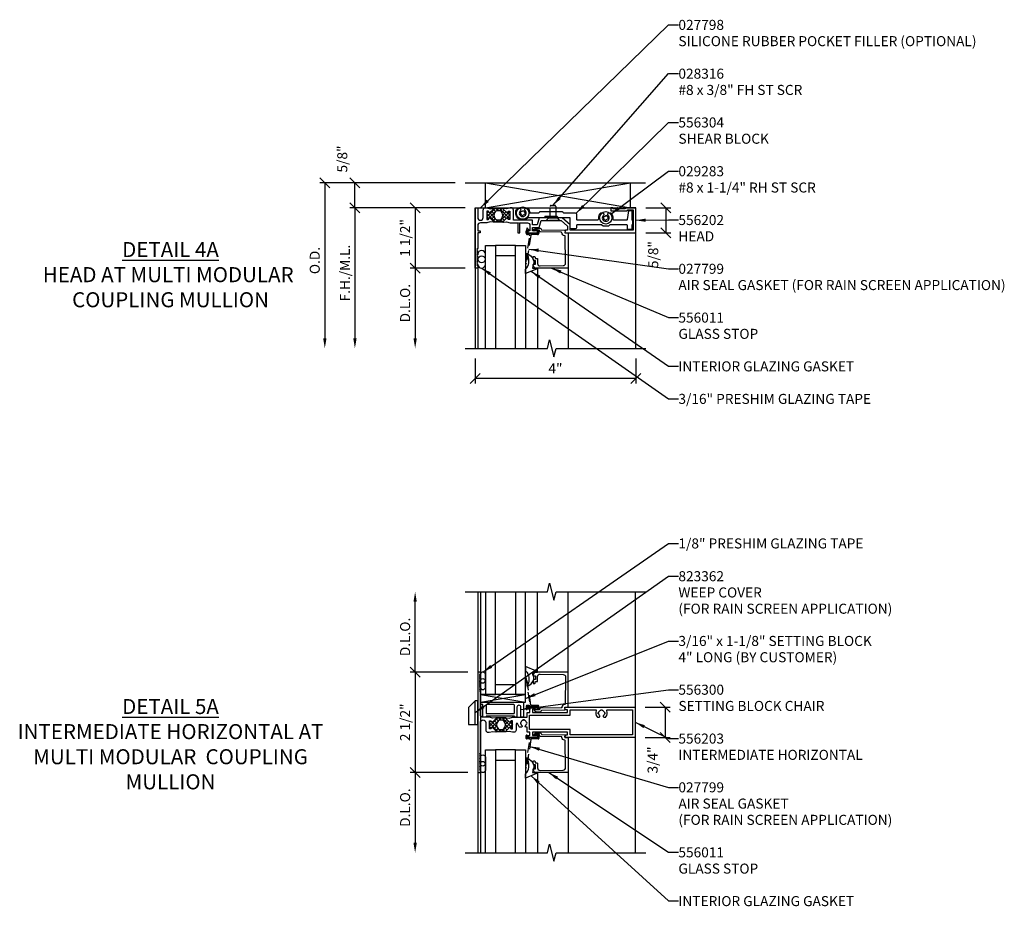
# Model space of a CAD drawing. Extents: x 0 to 117, y 0 to 58.
# Drawn here: x 89 to 114, y 23 to 45 of the extents above; entities that cross this region are included whole.
import ezdxf

# ---------------------------------------------------------------- set-up
doc = ezdxf.new("R2010")
doc.units = 0
doc.header["$LTSCALE"] = 2
doc.header["$MEASUREMENT"] = 0
doc.linetypes.add('HIDDEN2', pattern=[0.1875, 0.125, -0.0625])
doc.layers.get('0').update_dxf_attribs({"linetype": 'CONTINUOUS'})
doc.layers.get('DEFPOINTS').update_dxf_attribs({"linetype": 'CONTINUOUS'})
for name, color, linetype in [('PART_NUMBERS', 6, 'CONTINUOUS'), ('R-ANNO-DIMS', 3, 'CONTINUOUS'), ('R-SWTS-DET1', 1, 'CONTINUOUS'), ('R-SWTS-DET2', 4, 'CONTINUOUS'), ('R-SWTS-DET3', 5, 'CONTINUOUS')]:
    doc.layers.add(name, color=color, linetype=linetype)
doc.styles.get("Standard").update_dxf_attribs({"font": 'arial.ttf'})
doc.dimstyles.new('Open-end', dxfattribs={"dimscale": 2, "dimtxt": 0.125, "dimasz": 0.125, "dimexe": 0.0625, "dimexo": 0.125, "dimgap": 0.0625, "dimtad": 1, "dimdec": 5, "dimzin": 1, "dimdsep": 46, "dimlunit": 5, "dimtxsty": 'Standard', "dimblk1": 'OBLIQUE', "dimsah": 1, "dimcen": 0.0625, "dimse2": 1, "dimaunit": 1, "dimadec": 1, "dimazin": 0, "dimtfac": 1, "dimtdec": 5, "dimtix": 1, "dimtmove": 2, "dimatfit": 3, "dimfxl": 0, "dimfrac": 2, "dimtolj": 1, "dimarcsym": 0})
doc.dimstyles.get("Standard").update_dxf_attribs({"dimscale": 2, "dimtxt": 0.125, "dimasz": 0.125, "dimexe": 0.0625, "dimexo": 0.125, "dimgap": 0.0625, "dimtad": 1, "dimdec": 5, "dimzin": 1, "dimdsep": 46, "dimlunit": 5, "dimtxsty": 'Standard', "dimblk1": 'OBLIQUE', "dimblk2": 'OBLIQUE', "dimsah": 1, "dimcen": 0.0625, "dimaunit": 1, "dimadec": 1, "dimazin": 0, "dimtfac": 1, "dimtdec": 5, "dimtix": 1, "dimtmove": 2, "dimatfit": 3, "dimfxl": 0, "dimfrac": 2, "dimtolj": 1, "dimarcsym": 0})

# ---------------------------------------------------------------- blocks, each defined once
blk = doc.blocks.new('_OBLIQUE')
at = {"color": 0, "linetype": 'ByBlock'}
blk.add_line((-0.5, -0.5), (0.5, 0.5), dxfattribs=at)
blk = doc.blocks.new('*D54')
at = {"layer": 'DEFPOINTS', "color": 0}
for p in [(99.275, 31.079), (100.52, 31.079), (100.835, 29.078)]:
    blk.add_point(p, dxfattribs=at)
at = {"layer": 'R-ANNO-DIMS', "color": 0, "lineweight": -2}
for p, q in [((99.275, 29.078), (99.275, 30.829)), ((100.585, 29.078), (99.15, 29.078))]:
    blk.add_line(p, q, dxfattribs=at)
at = {"layer": 'R-ANNO-DIMS', "color": 0}
blk.add_solid([(99.234, 30.829), (99.317, 30.829), (99.275, 31.079)], dxfattribs=at)
at = {"layer": 'R-ANNO-DIMS', "color": 0, "lineweight": -2, "xscale": 0.25, "yscale": 0.25, "zscale": 0.25, "rotation": 270}
blk.add_blockref('_OBLIQUE', (99.275, 29.078), dxfattribs=at)
at = {"layer": 'R-ANNO-DIMS', "color": 0, "insert": (99.025, 29.954), "char_height": 0.25, "attachment_point": 5, "rotation": 90}
blk.add_mtext('\\A1;D.L.O.', dxfattribs=at)
blk = doc.blocks.new('*D55')
at = {"layer": 'DEFPOINTS', "color": 0}
for p in [(100.835, 26.578), (99.275, 24.578), (100.52, 24.578)]:
    blk.add_point(p, dxfattribs=at)
at = {"layer": 'R-ANNO-DIMS', "color": 0, "lineweight": -2}
for p, q in [((100.585, 26.578), (99.15, 26.578)), ((99.275, 26.578), (99.275, 24.828))]:
    blk.add_line(p, q, dxfattribs=at)
at = {"layer": 'R-ANNO-DIMS', "color": 0}
blk.add_solid([(99.234, 24.828), (99.317, 24.828), (99.275, 24.578)], dxfattribs=at)
at = {"layer": 'R-ANNO-DIMS', "color": 0, "lineweight": -2, "xscale": 0.25, "yscale": 0.25, "zscale": 0.25, "rotation": 90}
blk.add_blockref('_OBLIQUE', (99.275, 26.578), dxfattribs=at)
at = {"layer": 'R-ANNO-DIMS', "color": 0, "insert": (99.025, 25.703), "char_height": 0.25, "attachment_point": 5, "rotation": 90}
blk.add_mtext('\\A1;D.L.O.', dxfattribs=at)
blk = doc.blocks.new('*D53')
at = {"layer": 'DEFPOINTS', "color": 0}
for p in [(100.835, 29.078), (99.275, 26.578), (100.835, 26.578)]:
    blk.add_point(p, dxfattribs=at)
at = {"layer": 'R-ANNO-DIMS', "color": 0, "lineweight": -2}
for p, q in [((100.585, 29.078), (99.15, 29.078)), ((99.275, 29.078), (99.275, 26.578)), ((100.585, 26.578), (99.15, 26.578))]:
    blk.add_line(p, q, dxfattribs=at)
at = {"layer": 'R-ANNO-DIMS', "color": 0, "lineweight": -2, "xscale": 0.25, "yscale": 0.25, "zscale": 0.25}
for p, rotation in [((99.275, 29.078), 90), ((99.275, 26.578), 270)]:
    blk.add_blockref('_OBLIQUE', p, dxfattribs=dict(at, rotation=rotation))
at = {"layer": 'R-ANNO-DIMS', "color": 0, "insert": (99.025, 27.828), "char_height": 0.25, "attachment_point": 5, "rotation": 90}
blk.add_mtext('\\A1;2 1/2"', dxfattribs=at)
blk = doc.blocks.new('*D62')
at = {"layer": 'DEFPOINTS', "color": 0}
for p in [(100.77, 40.642), (99.275, 39.142), (100.77, 39.142)]:
    blk.add_point(p, dxfattribs=at)
at = {"layer": 'R-ANNO-DIMS', "color": 0, "lineweight": -2}
for p, q in [((100.52, 40.642), (99.15, 40.642)), ((99.275, 40.642), (99.275, 39.142)), ((100.52, 39.142), (99.15, 39.142))]:
    blk.add_line(p, q, dxfattribs=at)
at = {"layer": 'R-ANNO-DIMS', "color": 0, "lineweight": -2, "xscale": 0.25, "yscale": 0.25, "zscale": 0.25}
for p, rotation in [((99.275, 40.642), 90), ((99.275, 39.142), 270)]:
    blk.add_blockref('_OBLIQUE', p, dxfattribs=dict(at, rotation=rotation))
at = {"layer": 'R-ANNO-DIMS', "color": 0, "insert": (99.025, 39.892), "char_height": 0.25, "attachment_point": 5, "rotation": 90}
blk.add_mtext('\\A1;1 1/2"', dxfattribs=at)
blk = doc.blocks.new('*D63')
at = {"layer": 'DEFPOINTS', "color": 0}
for p in [(97.775, 41.267), (100.52, 41.267), (100.77, 40.642)]:
    blk.add_point(p, dxfattribs=at)
at = {"layer": 'R-ANNO-DIMS', "color": 0, "lineweight": -2}
for p, q in [((100.27, 41.267), (97.65, 41.267)), ((97.775, 40.642), (97.775, 41.267)), ((100.52, 40.642), (97.65, 40.642))]:
    blk.add_line(p, q, dxfattribs=at)
at = {"layer": 'R-ANNO-DIMS', "color": 0, "lineweight": -2, "xscale": 0.25, "yscale": 0.25, "zscale": 0.25}
for p, rotation in [((97.775, 41.267), 90), ((97.775, 40.642), 270)]:
    blk.add_blockref('_OBLIQUE', p, dxfattribs=dict(at, rotation=rotation))
at = {"layer": 'R-ANNO-DIMS', "color": 0, "insert": (97.46, 41.858), "char_height": 0.25, "attachment_point": 5, "rotation": 90}
blk.add_mtext('\\A1;5/8"', dxfattribs=at)
blk = doc.blocks.new('*D64')
at = {"layer": 'DEFPOINTS', "color": 0}
for p in [(100.77, 39.142), (99.275, 37.142), (100.52, 37.142)]:
    blk.add_point(p, dxfattribs=at)
at = {"layer": 'R-ANNO-DIMS', "color": 0, "lineweight": -2}
for p, q in [((100.52, 39.142), (99.15, 39.142)), ((99.275, 39.142), (99.275, 37.392))]:
    blk.add_line(p, q, dxfattribs=at)
at = {"layer": 'R-ANNO-DIMS', "color": 0}
blk.add_solid([(99.234, 37.392), (99.317, 37.392), (99.275, 37.142)], dxfattribs=at)
at = {"layer": 'R-ANNO-DIMS', "color": 0, "lineweight": -2, "xscale": 0.25, "yscale": 0.25, "zscale": 0.25, "rotation": 90}
blk.add_blockref('_OBLIQUE', (99.275, 39.142), dxfattribs=at)
at = {"layer": 'R-ANNO-DIMS', "color": 0, "insert": (99.025, 38.267), "char_height": 0.25, "attachment_point": 5, "rotation": 90}
blk.add_mtext('\\A1;D.L.O.', dxfattribs=at)
blk = doc.blocks.new('*D65')
at = {"layer": 'DEFPOINTS', "color": 0}
for p in [(100.77, 40.642), (97.775, 37.142), (100.52, 37.142)]:
    blk.add_point(p, dxfattribs=at)
at = {"layer": 'R-ANNO-DIMS', "color": 0, "lineweight": -2}
for p, q in [((100.52, 40.642), (97.65, 40.642)), ((97.775, 40.642), (97.775, 37.392))]:
    blk.add_line(p, q, dxfattribs=at)
at = {"layer": 'R-ANNO-DIMS', "color": 0}
blk.add_solid([(97.734, 37.392), (97.817, 37.392), (97.775, 37.142)], dxfattribs=at)
at = {"layer": 'R-ANNO-DIMS', "color": 0, "lineweight": -2, "xscale": 0.25, "yscale": 0.25, "zscale": 0.25, "rotation": 90}
blk.add_blockref('_OBLIQUE', (97.775, 40.642), dxfattribs=at)
at = {"layer": 'R-ANNO-DIMS', "color": 0, "insert": (97.525, 39.017), "char_height": 0.25, "attachment_point": 5, "rotation": 90}
blk.add_mtext('\\A1;F.H./M.L.', dxfattribs=at)
blk = doc.blocks.new('*D66')
at = {"layer": 'DEFPOINTS', "color": 0}
for p in [(100.52, 41.267), (97.025, 37.142), (100.52, 37.142)]:
    blk.add_point(p, dxfattribs=at)
at = {"layer": 'R-ANNO-DIMS', "color": 0, "lineweight": -2}
for p, q in [((100.27, 41.267), (96.9, 41.267)), ((97.025, 41.267), (97.025, 37.392))]:
    blk.add_line(p, q, dxfattribs=at)
at = {"layer": 'R-ANNO-DIMS', "color": 0}
blk.add_solid([(96.984, 37.392), (97.067, 37.392), (97.025, 37.142)], dxfattribs=at)
at = {"layer": 'R-ANNO-DIMS', "color": 0, "lineweight": -2, "xscale": 0.25, "yscale": 0.25, "zscale": 0.25, "rotation": 90}
blk.add_blockref('_OBLIQUE', (97.025, 41.267), dxfattribs=at)
at = {"layer": 'R-ANNO-DIMS', "color": 0, "insert": (96.775, 39.329), "char_height": 0.25, "attachment_point": 5, "rotation": 90}
blk.add_mtext('\\A1;O.D.', dxfattribs=at)
blk = doc.blocks.new('*D75')
at = {"layer": 'DEFPOINTS', "color": 0}
for p in [(104.77, 40.643), (104.77, 40.018), (105.52, 40.018)]:
    blk.add_point(p, dxfattribs=at)
at = {"layer": 'R-ANNO-DIMS', "color": 0, "lineweight": -2}
for p, q in [((105.02, 40.643), (105.645, 40.643)), ((105.52, 40.643), (105.52, 40.018)), ((105.02, 40.018), (105.645, 40.018))]:
    blk.add_line(p, q, dxfattribs=at)
at = {"layer": 'R-ANNO-DIMS', "color": 0, "lineweight": -2, "xscale": 0.25, "yscale": 0.25, "zscale": 0.25}
for p, rotation in [((105.52, 40.643), 90), ((105.52, 40.018), 270)]:
    blk.add_blockref('_OBLIQUE', p, dxfattribs=dict(at, rotation=rotation))
at = {"layer": 'R-ANNO-DIMS', "color": 0, "insert": (105.205, 39.476), "char_height": 0.25, "attachment_point": 5, "rotation": 90}
blk.add_mtext('\\A1;5/8"', dxfattribs=at)
blk = doc.blocks.new('*D76')
at = {"layer": 'DEFPOINTS', "color": 0}
for p in [(104.755, 28.203), (104.755, 27.453), (105.505, 27.453)]:
    blk.add_point(p, dxfattribs=at)
at = {"layer": 'R-ANNO-DIMS', "color": 0, "lineweight": -2}
for p, q in [((105.005, 28.203), (105.63, 28.203)), ((105.505, 28.203), (105.505, 27.453)), ((105.005, 27.453), (105.63, 27.453))]:
    blk.add_line(p, q, dxfattribs=at)
at = {"layer": 'R-ANNO-DIMS', "color": 0, "lineweight": -2, "xscale": 0.25, "yscale": 0.25, "zscale": 0.25}
for p, rotation in [((105.505, 28.203), 90), ((105.505, 27.453), 270)]:
    blk.add_blockref('_OBLIQUE', p, dxfattribs=dict(at, rotation=rotation))
at = {"layer": 'R-ANNO-DIMS', "color": 0, "insert": (105.19, 26.89), "char_height": 0.25, "attachment_point": 5, "rotation": 90}
blk.add_mtext('\\A1;3/4"', dxfattribs=at)
blk = doc.blocks.new('*D79')
at = {"layer": 'DEFPOINTS', "color": 0}
for p in [(100.77, 37.142), (104.77, 37.142), (100.77, 36.392)]:
    blk.add_point(p, dxfattribs=at)
at = {"layer": 'R-ANNO-DIMS', "color": 0, "lineweight": -2}
for p, q in [((100.77, 36.892), (100.77, 36.267)), ((104.77, 36.892), (104.77, 36.267)), ((104.77, 36.392), (100.77, 36.392))]:
    blk.add_line(p, q, dxfattribs=at)
at = {"layer": 'R-ANNO-DIMS', "color": 0, "lineweight": -2, "xscale": 0.25, "yscale": 0.25, "zscale": 0.25, "rotation": 180}
blk.add_blockref('_OBLIQUE', (100.77, 36.392), dxfattribs=at)
at = {"layer": 'R-ANNO-DIMS', "color": 0, "lineweight": -2, "xscale": 0.25, "yscale": 0.25, "zscale": 0.25}
blk.add_blockref('_OBLIQUE', (104.77, 36.392), dxfattribs=at)
at = {"layer": 'R-ANNO-DIMS', "color": 0, "insert": (102.77, 36.642), "char_height": 0.25, "attachment_point": 5}
blk.add_mtext('\\A1;4"', dxfattribs=at)

msp = doc.modelspace()

# ---------------------------------------------------------------- hatches: boundary and pattern name
h = msp.add_hatch()
h.set_pattern_fill('ANSI37', color=256, scale=0.5, style=0)
h.set_pattern_definition([(45, (62.5185, 16.286237), (-0.04419417, 0.04419417), []), (135, (62.5185, 16.286237), (-0.04419417, -0.04419417), [])])
h.paths.add_polyline_path([(101.634965, 40.549775, 0.414213562), (101.626965, 40.557775), (101.608108, 40.557775, 0.131652498), (101.604108, 40.556703), (101.58794, 40.547368, 0.343148792), (101.583316, 40.535992, -0.772597808), (101.558273, 40.521312), (101.467941, 40.611644, -0.668178638), (101.475012, 40.628715), (101.220218, 40.628715, -0.668178638), (101.227289, 40.611644), (101.136958, 40.521312, -0.772597808), (101.111915, 40.535992, 0.343148792), (101.107291, 40.547368), (101.091122, 40.556703, 0.131652498), (101.087122, 40.557775), (101.068266, 40.557775, 0.414213562), (101.060266, 40.549775), (101.060266, 40.360775, 0.414213562), (101.068266, 40.352775), (101.087122, 40.352775, 0.131652498), (101.091122, 40.353847), (101.107291, 40.363182, 0.343148792), (101.111915, 40.374558, -0.772597808), (101.136958, 40.389238), (101.227289, 40.298907, -0.668178638), (101.220218, 40.281836), (101.475012, 40.281836, -0.668178638), (101.467941, 40.298907), (101.558273, 40.389238, -0.772597808), (101.583316, 40.374558, 0.343148792), (101.58794, 40.363182), (101.604108, 40.353847, 0.131652498), (101.608108, 40.352775), (101.626965, 40.352775, 0.414213562), (101.634965, 40.360775)])
h.paths.add_polyline_path([(101.440864, 40.39501), (101.427843, 40.371348, -0.273456042), (101.375277, 40.340275), (101.320104, 40.340275, -0.273456043), (101.267538, 40.371348), (101.254517, 40.39501, -0.256980507), (101.254517, 40.51554), (101.267538, 40.539203, -0.27345604), (101.320104, 40.570275), (101.375277, 40.570275, -0.273456042), (101.427843, 40.539203), (101.440864, 40.51554, -0.256980507)], flags=16)
h = msp.add_hatch()
h.set_pattern_fill('ANSI37', color=256, scale=0.5, style=0)
h.set_pattern_definition([(45, (62.58366, 3.59696), (-0.04419417, 0.04419417), []), (135, (62.58366, 3.59696), (-0.04419417, -0.04419417), [])])
h.paths.add_polyline_path([(101.700121, 27.860499, 0.414213562), (101.692121, 27.868499), (101.673265, 27.868499, 0.131652498), (101.669265, 27.867427), (101.653096, 27.858092, 0.343148792), (101.648472, 27.846716, -0.772597808), (101.623429, 27.832036), (101.533098, 27.922368, -0.668178638), (101.540169, 27.939439), (101.285375, 27.939439, -0.668178638), (101.292446, 27.922368), (101.202114, 27.832036, -0.772597808), (101.177071, 27.846716, 0.343148792), (101.172447, 27.858092), (101.156279, 27.867427, 0.131652498), (101.152279, 27.868499), (101.133422, 27.868499, 0.414213562), (101.125422, 27.860499), (101.125422, 27.671499, 0.414213562), (101.133422, 27.663499), (101.152279, 27.663499, 0.131652498), (101.156279, 27.664571), (101.172447, 27.673906, 0.343148792), (101.177071, 27.685282, -0.772597808), (101.202114, 27.699962), (101.292446, 27.609631, -0.668178638), (101.285375, 27.59256), (101.540169, 27.59256, -0.668178638), (101.533098, 27.609631), (101.623429, 27.699962, -0.772597808), (101.648472, 27.685282, 0.343148792), (101.653096, 27.673906), (101.669265, 27.664571, 0.131652498), (101.673265, 27.663499), (101.692121, 27.663499, 0.414213562), (101.700121, 27.671499)])
h.paths.add_polyline_path([(101.506021, 27.705734), (101.492999, 27.682072, -0.273456042), (101.440433, 27.650999), (101.385261, 27.650999, -0.273456043), (101.332695, 27.682072), (101.319673, 27.705734, -0.256980507), (101.319673, 27.826264), (101.332695, 27.849926, -0.27345604), (101.385261, 27.880999), (101.440433, 27.880999, -0.273456042), (101.492999, 27.849926), (101.506021, 27.826264, -0.256980507)], flags=16)

# ---------------------------------------------------------------- linework, layer by layer
for p, q in [((101.475012, 40.628715), (101.220218, 40.628715)), ((101.475012, 40.281836), (101.220218, 40.281836)), ((101.540169, 27.939439), (101.285375, 27.939439)), ((101.540169, 27.59256), (101.285375, 27.59256))]:
    msp.add_line(p, q)
for points in [[(101.427843, 40.539203, 0.273456042), (101.375277, 40.570275), (101.320104, 40.570275, 0.27345604), (101.267538, 40.539203), (101.254517, 40.51554, 0.256980507), (101.254517, 40.39501), (101.267538, 40.371348, 0.273456043), (101.320104, 40.340275), (101.375277, 40.340275, 0.273456042), (101.427843, 40.371348), (101.440864, 40.39501, 0.256980507), (101.440864, 40.51554)], [(101.492999, 27.849926, 0.273456042), (101.440433, 27.880999), (101.385261, 27.880999, 0.27345604), (101.332695, 27.849926), (101.319673, 27.826264, 0.256980507), (101.319673, 27.705734), (101.332695, 27.682072, 0.273456043), (101.385261, 27.650999), (101.440433, 27.650999, 0.273456042), (101.492999, 27.682072), (101.506021, 27.705734, 0.256980507), (101.506021, 27.826264)]]:
    msp.add_lwpolyline(points, format="xyb", close=True)
at = {"layer": 'R-SWTS-DET1'}
for p, q in [((100.770115, 40.641923), (100.770115, 37.141923)), ((100.770115, 40.641923), (104.770115, 40.641923)), ((104.770115, 37.141908), (104.770115, 40.641923)), ((100.835115, 39.141923), (100.835115, 37.141923)), ((103.084267, 39.142456), (103.084267, 37.141908)), ((100.835272, 31.079351), (100.835272, 24.578126)), ((100.900272, 31.079351), (100.900272, 24.578126)), ((103.084267, 29.078818), (103.084267, 31.079367)), ((104.755272, 31.079367), (104.755272, 24.578142)), ((103.084267, 26.577659), (103.084267, 24.578142))]:
    msp.add_line(p, q, dxfattribs=at)
for points in [[(100.815115, 39.251923), (100.835115, 39.231923), (100.815115, 39.211923), (100.835115, 39.191923), (100.835115, 39.141923), (100.770115, 39.141923), (100.770115, 40.641923), (100.835115, 40.641923), (100.835115, 40.481923), (100.835115, 40.400275, 1), (100.970115, 40.400275), (100.970115, 40.521923), (100.970115, 40.584775, -0.414213562), (101.028115, 40.642775), (101.050908, 40.642775, -0.065543463), (101.057378, 40.641923), (101.142161, 40.619206), (101.219, 40.62864, -0.713293068), (101.227289, 40.611644), (101.136958, 40.521312, -0.772597808), (101.111915, 40.535992, 0.343148792), (101.107291, 40.547368), (101.091122, 40.556703, 0.131652498), (101.087122, 40.557775), (101.068266, 40.557775, 0.414213562), (101.060266, 40.549775), (101.060266, 40.360775, 0.414213562), (101.068266, 40.352775), (101.087122, 40.352775, 0.131652498), (101.091122, 40.353847), (101.107291, 40.363182, 0.343148792), (101.111915, 40.374558, -0.772597808), (101.136958, 40.389238), (101.227289, 40.298907, -0.713293068), (101.219, 40.28191), (101.142161, 40.291345), (101.057378, 40.268627, -0.065543463), (101.050908, 40.267775), (100.902615, 40.267775, 0.414213562), (100.835115, 40.200275), (100.835115, 40.067775), (100.897115, 40.067775), (100.897115, 40.017775), (100.835115, 40.017775), (100.835115, 39.631923), (100.815115, 39.611923), (100.835115, 39.591923), (100.815115, 39.571923), (100.835115, 39.551923), (100.815115, 39.531923), (100.835115, 39.511923), (100.815115, 39.491923), (100.835115, 39.471923), (100.815115, 39.451923), (100.835115, 39.431923), (100.815115, 39.411923), (100.835115, 39.391923), (100.815115, 39.371923), (100.835115, 39.351923), (100.815115, 39.331923), (100.835115, 39.311923), (100.815115, 39.291923), (100.835115, 39.271923)], [(101.667115, 40.642775), (101.644323, 40.642775, 0.065543463), (101.637852, 40.641923), (101.553069, 40.619206), (101.476231, 40.62864, 0.713293068), (101.467941, 40.611644), (101.558273, 40.521312, 0.772597808), (101.583316, 40.535992, -0.343148792), (101.58794, 40.547368), (101.604108, 40.556703, -0.131652498), (101.608108, 40.557775), (101.626965, 40.557775, -0.414213562), (101.634965, 40.549775), (101.634965, 40.360775, -0.414213562), (101.626965, 40.352775), (101.608108, 40.352775, -0.131652498), (101.604108, 40.353847), (101.58794, 40.363182, -0.343148792), (101.583316, 40.374558, 0.772597808), (101.558273, 40.389238), (101.467941, 40.298907, 0.713293068), (101.476231, 40.28191), (101.553069, 40.291345), (101.637852, 40.268627, 0.065543463), (101.644323, 40.267775), (101.846135, 40.267775), (101.836135, 40.250455), (101.836135, 40.017923), (101.886135, 40.017923), (101.886135, 40.250455), (101.876135, 40.267775), (102.072148, 40.267775, -0.414213562), (102.134148, 40.205775), (102.134148, 40.067923), (102.072148, 40.067923), (102.072148, 40.059768, 0.325504961), (102.092938, 40.031217), (102.134148, 40.017923), (102.306739, 40.017923, 0.414213562), (102.321739, 40.032923), (102.321739, 40.052923, 0.414213562), (102.306739, 40.067923), (102.199148, 40.067923), (102.199148, 40.150385), (102.363684, 40.150385), (102.410775, 40.326133), (102.910775, 40.326133), (103.071812, 40.185385), (103.071812, 40.082923), (103.019664, 40.082923, 0.363970234), (103.009816, 40.07466), (103.001881, 40.02966, 0.466307658), (103.011729, 40.017923), (104.770115, 40.017923), (104.770115, 40.642923), (104.515115, 40.642923, 0.414213562), (104.505115, 40.632923), (104.505115, 40.627923, -0.414213562), (104.495115, 40.617923), (104.210115, 40.617923, -0.414213562), (104.200115, 40.627923), (104.200115, 40.632923, 0.414213562), (104.190115, 40.642923), (104.155115, 40.642923, 0.414213562), (104.145115, 40.632923), (104.145115, 40.577923, 0.414213562), (104.155115, 40.567923), (104.550115, 40.567923, 0.414213562), (104.560115, 40.577923), (104.560115, 40.582923, -0.414213562), (104.570115, 40.592923), (104.705115, 40.592923), (104.705115, 40.082923), (103.136812, 40.082923), (103.136812, 40.217099), (102.933147, 40.391133), (102.360899, 40.391133), (102.313808, 40.215385), (102.199148, 40.215385), (102.199148, 40.332775), (101.725115, 40.332775), (101.725115, 40.584775, 0.414213562)], [(102.262048, 39.395456, 0.414213562), (102.277048, 39.380456), (102.309048, 39.380456, -0.414213562), (102.324048, 39.365456), (102.324048, 39.255348, 0.418403305), (102.386933, 39.193354), (102.964175, 39.2016, 0.413932643), (103.023312, 39.262393), (103.014375, 39.933126, 0.407793265), (102.999506, 39.947926, -0.413875507), (102.930113, 40.018448, 0.412234351), (102.915327, 40.033559), (102.397238, 40.040944, -0.339454259), (102.382909, 40.052267), (102.374317, 40.086266), (102.266836, 40.087798), (102.266764, 40.082799, -1), (102.236767, 40.083226), (102.236855, 40.08936, -0.372719352), (102.262979, 40.118682), (102.283018, 40.121291), (102.36872, 40.132449, -0.380036171), (102.423651, 40.095118), (102.424805, 40.090556), (102.993145, 40.082454, -0.45770452), (103.007738, 40.06506), (103.000111, 40.017923), (103.084111, 40.017923), (103.084111, 39.142456), (102.263979, 39.142456, -0.267949192), (102.250989, 39.149956), (102.214038, 39.213956, -0.577350269), (102.227029, 39.236456), (102.274048, 39.236456), (102.274048, 39.330456), (102.242048, 39.330456, -0.414213562), (102.212048, 39.360456), (102.212048, 39.414456, -0.414213562), (102.227048, 39.429456), (102.247048, 39.429456, -0.414213562), (102.262048, 39.414456)], [(100.900272, 29.078351), (100.835272, 29.078351), (100.835272, 26.578126), (100.900272, 26.578126), (100.900272, 26.628126), (100.880272, 26.648126), (100.900272, 26.668126), (100.880272, 26.688126), (100.900272, 26.708126), (100.880272, 26.728126), (100.900272, 26.748126), (100.880272, 26.768126), (100.900272, 26.788126), (100.880272, 26.808126), (100.900272, 26.828126), (100.880272, 26.848126), (100.900272, 26.868126), (100.880272, 26.888126), (100.900272, 26.908126), (100.880272, 26.928126), (100.900272, 26.948126), (100.880272, 26.968126), (100.900272, 26.988126), (100.880272, 27.008126), (100.900272, 27.028126), (100.880272, 27.048126), (100.900272, 27.068126), (100.900272, 27.820999, -1), (101.035272, 27.820999), (101.035272, 27.636499, 0.414213562), (101.093272, 27.578499), (101.116064, 27.578499, 0.065543463), (101.122535, 27.579351), (101.207318, 27.602069), (101.284156, 27.592634, 0.713293068), (101.292446, 27.609631), (101.202114, 27.699962, 0.772597808), (101.177071, 27.685282, -0.343148792), (101.172447, 27.673906), (101.156279, 27.664571, -0.131652498), (101.152279, 27.663499), (101.133422, 27.663499, -0.414213562), (101.125422, 27.671499), (101.125422, 27.860499, -0.414213562), (101.133422, 27.868499), (101.152279, 27.868499, -0.131652498), (101.156279, 27.867427), (101.172447, 27.858092, -0.343148792), (101.177071, 27.846716, 0.772597808), (101.202114, 27.832036), (101.292446, 27.922368, 0.713293068), (101.284156, 27.939364), (101.207318, 27.92993), (101.122535, 27.952647, 0.065543463), (101.116064, 27.953499), (100.967772, 27.953499, -0.414213562), (100.900272, 28.020999), (100.900272, 28.588351), (100.880272, 28.608351), (100.900272, 28.628351), (100.880272, 28.648351), (100.900272, 28.668351), (100.880272, 28.688351), (100.900272, 28.708351), (100.880272, 28.728351), (100.900272, 28.748351), (100.880272, 28.768351), (100.900272, 28.788351), (100.880272, 28.808351), (100.900272, 28.828351), (100.880272, 28.848351), (100.900272, 28.868351), (100.880272, 28.888351), (100.900272, 28.908351), (100.880272, 28.928351), (100.900272, 28.948351), (100.880272, 28.968351), (100.900272, 28.988351), (100.880272, 29.008351), (100.900272, 29.028351)], [(102.262204, 28.825818, -0.414213562), (102.277204, 28.840818), (102.309204, 28.840818, 0.414213562), (102.324204, 28.855818), (102.324204, 28.965926, -0.418403305), (102.38709, 29.02792), (102.964331, 29.019675, -0.413932643), (103.023469, 28.958881), (103.014531, 28.288148, -0.407793265), (102.999662, 28.273348, 0.413875507), (102.930269, 28.202827, -0.412234351), (102.915484, 28.187716), (102.397395, 28.180331, 0.339454259), (102.383066, 28.169008), (102.374473, 28.135008), (102.266992, 28.133476), (102.266921, 28.138476, 1), (102.236924, 28.138048), (102.237011, 28.131914, 0.372719352), (102.263135, 28.102593), (102.283174, 28.099984), (102.368877, 28.088826, 0.380036171), (102.423808, 28.126156), (102.424961, 28.130719), (102.993301, 28.13882, 0.45770452), (103.007895, 28.156215), (103.000267, 28.203351), (103.084267, 28.203351), (103.084267, 29.078818), (102.264135, 29.078818, 0.267949192), (102.251145, 29.071318), (102.214195, 29.007318, 0.577350269), (102.227185, 28.984818), (102.274204, 28.984818), (102.274204, 28.890818), (102.242204, 28.890818, 0.414213562), (102.212204, 28.860818), (102.212204, 28.806818, 0.414213562), (102.227204, 28.791818), (102.247204, 28.791818, 0.414213562), (102.262204, 28.806818)], [(101.998445, 27.886259, 0.116970356), (101.960135, 27.886258), (101.962443, 27.876528, 0.283507087), (101.908262, 27.822345), (101.898532, 27.824653, 0.116970356), (101.898533, 27.786343), (101.908263, 27.788651, 0.160522643), (101.932195, 27.749724, -0.220881014), (101.939292, 27.734443), (101.939292, 27.72528, -0.414213562), (101.919292, 27.70528), (101.883428, 27.70528, -0.222047516), (101.86809, 27.712444, -0.141063426), (101.835635, 27.785807, 0.934103117), (101.790272, 27.782712), (101.790272, 27.636499, -0.414213562), (101.732272, 27.578499), (101.709479, 27.578499, -0.065543463), (101.703009, 27.579351), (101.618226, 27.602069), (101.541387, 27.592634, -0.713293068), (101.533098, 27.609631), (101.623429, 27.699962, -0.772597808), (101.648472, 27.685282, 0.343148792), (101.653096, 27.673906), (101.669265, 27.664571, 0.131652498), (101.673265, 27.663499), (101.692121, 27.663499, 0.414213562), (101.700121, 27.671499), (101.700121, 27.860499, 0.414213562), (101.692121, 27.868499), (101.673265, 27.868499, 0.131652498), (101.669265, 27.867427), (101.653096, 27.858092, 0.343148792), (101.648472, 27.846716, -0.772597808), (101.623429, 27.832036), (101.533098, 27.922368, -0.713293068), (101.541387, 27.939364), (101.618226, 27.92993), (101.703009, 27.952647, -0.065543463), (101.709479, 27.953499), (102.062305, 27.953499), (102.062305, 28.070889), (102.134305, 28.070889), (102.134305, 28.153351), (102.072305, 28.153351), (102.072305, 28.161506, -0.325504961), (102.093095, 28.190057), (102.134305, 28.203351), (102.306896, 28.203351, -0.414213562), (102.321896, 28.188351), (102.321896, 28.168351, -0.414213562), (102.306896, 28.153351), (102.199305, 28.153351), (102.199305, 28.070889), (103.071968, 28.070889), (103.071968, 28.138351), (103.01982, 28.138351, -0.363970234), (103.009972, 28.146615), (103.002037, 28.191615, -0.466307658), (103.011886, 28.203351), (104.755272, 28.203351), (104.755272, 27.453126), (103.011886, 27.453126, -0.466307658), (103.002037, 27.464863), (103.009972, 27.509863, -0.363970234), (103.01982, 27.518126), (103.071968, 27.518126), (103.071968, 27.585588), (102.199305, 27.585588), (102.199305, 27.503126), (102.306896, 27.503126, -0.414213562), (102.321896, 27.488126), (102.321896, 27.468126, -0.414213562), (102.306896, 27.453126), (102.134305, 27.453126), (102.093095, 27.46642, -0.325504961), (102.072305, 27.494971), (102.072305, 27.503126), (102.134305, 27.503126), (102.134305, 27.585588), (102.062305, 27.585588), (102.062305, 27.70528), (102.039292, 27.70528, -0.414213562), (102.019292, 27.72528), (102.019292, 27.734443, -0.220881014), (102.026388, 27.749724, 0.160533021), (102.050321, 27.788653), (102.060052, 27.786346, 0.116970356), (102.060051, 27.824656), (102.050321, 27.822348, 0.283507087), (101.996137, 27.876529)], [(103.786019, 28.116976, 0.291821826), (103.80607, 27.962296, 0.222047516), (103.821408, 27.955131), (103.857272, 27.955131, 0.414213562), (103.877272, 27.975131), (103.877272, 27.984295, 0.220881014), (103.870175, 27.999576, -0.160522643), (103.846243, 28.038502), (103.836513, 28.036194, -0.116970356), (103.836512, 28.074504), (103.846242, 28.072197, -0.283507087), (103.900423, 28.12638), (103.898115, 28.13611, -0.116970356), (103.936425, 28.136111), (103.934117, 28.126381, -0.283507087), (103.988301, 28.0722), (103.998031, 28.074508, -0.116970356), (103.998032, 28.036198), (103.988301, 28.038505, -0.160533021), (103.964369, 27.999576, 0.220881014), (103.957272, 27.984295), (103.957272, 27.975131, 0.414213562), (103.977272, 27.955131), (104.013135, 27.955131, 0.222047516), (104.028473, 27.962296, 0.291821826), (104.048525, 28.116976, -0.549474352), (104.062103, 28.138351), (104.690272, 28.138351), (104.690272, 27.518126), (103.136968, 27.518126), (103.136968, 27.650588), (102.127305, 27.650588), (102.127305, 28.005889), (103.136968, 28.005889), (103.136968, 28.138351), (103.772441, 28.138351, -0.549474352)], [(102.262204, 26.830659, 0.414213562), (102.277204, 26.815659), (102.309204, 26.815659, -0.414213562), (102.324204, 26.800659), (102.324204, 26.690551, 0.418403305), (102.38709, 26.628557), (102.964331, 26.636802, 0.413932643), (103.023469, 26.697596), (103.014531, 27.368329, 0.407793265), (102.999662, 27.383129, -0.413875507), (102.930269, 27.45365, 0.412234351), (102.915484, 27.468761), (102.397395, 27.476146, -0.339454259), (102.383066, 27.487469), (102.374473, 27.521469), (102.266992, 27.523001), (102.266921, 27.518002, -1), (102.236924, 27.518429), (102.237011, 27.524563, -0.372719352), (102.263135, 27.553884), (102.283174, 27.556493), (102.368877, 27.567651, -0.380036171), (102.423808, 27.530321), (102.424961, 27.525758), (102.993301, 27.517657, -0.45770452), (103.007895, 27.500263), (103.000267, 27.453126), (103.084267, 27.453126), (103.084267, 26.577659), (102.264135, 26.577659, -0.267949192), (102.251145, 26.585159), (102.214195, 26.649159, -0.577350269), (102.227185, 26.671659), (102.274204, 26.671659), (102.274204, 26.765659), (102.242204, 26.765659, -0.414213562), (102.212204, 26.795659), (102.212204, 26.849659, -0.414213562), (102.227204, 26.864659), (102.247204, 26.864659, -0.414213562), (102.262204, 26.849659)]]:
    msp.add_lwpolyline(points, format="xyb", close=True, dxfattribs=at)
for points in [[(100.520115, 37.141923), (102.570771, 37.141923), (102.62384, 37.354139), (102.731391, 36.929724), (102.784459, 37.141939), (105.020115, 37.141939)], [(100.520272, 31.079351), (102.570928, 31.079351), (102.623996, 31.291566), (102.731547, 30.867151), (102.784616, 31.079367), (105.020272, 31.079367)], [(100.520272, 24.578126), (102.570928, 24.578126), (102.623996, 24.790341), (102.731547, 24.365926), (102.784616, 24.578142), (105.020272, 24.578142)]]:
    msp.add_lwpolyline(points, dxfattribs=at)
at = {"layer": 'R-SWTS-DET2'}
for p, q in [((102.321029, 39.142456), (102.321029, 37.141908)), ((102.321185, 29.078818), (102.321185, 31.079351)), ((100.900342, 28.330351), (102.025342, 28.517351)), ((100.900342, 28.517351), (102.025342, 28.330351)), ((100.773272, 27.772499), (100.773272, 28.366499)), ((102.321185, 26.577659), (102.321185, 24.578142))]:
    msp.add_line(p, q, dxfattribs=at)
at = {"layer": 'R-SWTS-DET2', "linetype": 'Continuous'}
msp.add_lwpolyline([(104.116795, 40.212994), (104.087653, 40.183852, -0.198912367), (104.080582, 40.180923), (103.963866, 40.180923, -0.198912367), (103.956795, 40.183852), (103.927653, 40.212994, 0.198912367), (103.920582, 40.215923), (103.30561, 40.215923, 0.414213562), (103.29561, 40.205923), (103.29561, 40.145461, -0.414213562), (103.26461, 40.114461), (103.16761, 40.114461, -0.414213562), (103.13661, 40.145461), (103.13661, 40.381671, 0.414213562), (103.12661, 40.391671), (102.85193, 40.391671, -0.198912367), (102.844859, 40.3946), (102.819717, 40.419742, 0.198912367), (102.812646, 40.422671), (102.510187, 40.422671, 0.198912367), (102.503116, 40.419742), (102.477974, 40.3946, -0.198912367), (102.470903, 40.391671), (102.088455, 40.391671, 0.204547792), (102.081232, 40.388587, -0.742569627), (101.780867, 40.541313, -0.140284254), (101.823501, 40.628279, -0.212159253), (101.830922, 40.631576), (101.871531, 40.631576, -0.678006401), (101.894971, 40.572747, 2.509706516), (102.013259, 40.572747, -0.678006401), (102.0367, 40.631576), (102.077308, 40.631576, -0.212159253), (102.08473, 40.628279, -0.163047564), (102.129433, 40.525791, 0.388651053), (102.139395, 40.516671), (102.345903, 40.516671, 0.198912367), (102.352974, 40.5196), (102.378116, 40.544742, -0.198912367), (102.385187, 40.547671), (102.937646, 40.547671, -0.198912367), (102.944717, 40.544742), (102.969859, 40.5196, 0.198912367), (102.97693, 40.516671), (103.26461, 40.516671, -0.414213562), (103.29561, 40.485671), (103.29561, 40.350923, 0.414213562), (103.30561, 40.340923), (103.816193, 40.340923, 0.442849177), (103.847048, 40.374918, -0.210877064), (103.89161, 40.509889, -0.212159253), (103.899031, 40.513186), (103.93964, 40.513186, -0.678006401), (103.96308, 40.454357, 0.678006401), (104.022224, 40.305923, 0.678006401), (104.081368, 40.454357, -0.678006401), (104.104809, 40.513186), (104.145417, 40.513186, -0.212159253), (104.152839, 40.509889, -0.210877064), (104.197401, 40.374918, 0.442849177), (104.228256, 40.340923), (104.551286, 40.340923, 0.371775886), (104.561178, 40.349458), (104.593792, 40.569673, -0.371775886), (104.603684, 40.578208), (104.659914, 40.578208, -0.414213562), (104.669914, 40.568208), (104.669914, 40.340923), (104.674914, 40.340923, -0.414213562), (104.684914, 40.330923), (104.684914, 40.225923, -0.414213562), (104.674914, 40.215923), (104.669914, 40.215923), (104.669914, 40.108208, -0.414213562), (104.659914, 40.098208), (104.569914, 40.098208, -0.414213562), (104.559914, 40.108208), (104.559914, 40.205923, 0.414213562), (104.549914, 40.215923), (104.123866, 40.215923, 0.198912367)], format="xyb", close=True, dxfattribs=at)
at = {"layer": 'R-SWTS-DET2'}
for points in [[(101.934424, 40.443538), (101.887341, 40.530004), (101.973806, 40.577088), (102.02089, 40.490622)], [(104.002533, 40.325149), (103.955449, 40.411614), (104.041915, 40.458698), (104.088999, 40.372232)], [(100.900342, 28.330351), (102.025342, 28.330351), (102.025342, 28.517351), (100.900342, 28.517351)], [(100.773272, 28.366499), (100.600272, 28.200499), (100.600272, 27.772499), (100.835272, 27.772499), (100.835272, 28.366499)]]:
    msp.add_lwpolyline(points, close=True, dxfattribs=at)
at = {"layer": 'R-SWTS-DET2', "linetype": 'HIDDEN2'}
msp.add_lwpolyline([(102.638115, 40.396133), (102.638115, 40.677133, -0.414213562), (102.662115, 40.701133), (102.752115, 40.701133, -0.414213562), (102.776115, 40.677133), (102.776115, 40.396133)], format="xyb", dxfattribs=at)
msp.add_lwpolyline([(102.541115, 40.326133), (102.601965, 40.396133), (102.812265, 40.396133), (102.873115, 40.326133)], close=True, dxfattribs=at)
for points in [[(102.064439, 40.062323), (102.064439, 40.007923, 0.414213562), (102.069439, 40.002923), (102.324439, 40.002923, 0.414213562), (102.329439, 40.007923), (102.329439, 40.062923, 0.414213562), (102.324439, 40.067923), (102.238078, 40.067923, -0.119049205), (102.233971, 40.068915), (102.204332, 40.084119, -1), (102.212547, 40.100135), (102.256776, 40.077447), (102.327292, 40.077447, -0.372407612), (102.347083, 40.060333), (102.35429, 40.010908, -0.443716441), (102.324439, 39.977923), (102.184645, 39.977923, 0.370632143), (102.154986, 39.952438), (102.050308, 39.264723, -0.995096369), (102.032519, 39.267471), (102.12781, 39.943737, 0.455834739), (102.098103, 39.977923), (102.069439, 39.977923, -0.414213562), (102.039439, 40.007923), (102.039439, 40.062923, -0.414213562), (102.069439, 40.092923), (102.074318, 40.092923), (102.056976, 40.115815, -1), (102.076903, 40.130912), (102.106396, 40.091981, -0.619704264), (102.094439, 40.067923), (102.070039, 40.067923, 0.414213562)], [(102.069596, 28.218351), (102.324596, 28.218351, -0.414213562), (102.329596, 28.213351), (102.329596, 28.158351, 1), (102.354596, 28.158351), (102.354596, 28.230851, 0.414213562), (102.342096, 28.243351), (102.169763, 28.243351, -0.370632143), (102.157406, 28.25397), (102.050464, 28.956552, 0.995096369), (102.032675, 28.953803), (102.130776, 28.257595, -0.455834739), (102.118398, 28.243351), (102.052096, 28.243351, 0.414213562), (102.039596, 28.230851), (102.039596, 28.158351, 1), (102.064596, 28.158351), (102.064596, 28.213351, -0.414213562)], [(102.069596, 27.438126), (102.324596, 27.438126, 0.414213562), (102.329596, 27.443126), (102.329596, 27.498126, -1), (102.354596, 27.498126), (102.354596, 27.425626, -0.414213562), (102.342096, 27.413126), (102.169763, 27.413126, 0.370632143), (102.157406, 27.402507), (102.050464, 26.699925, -0.995096369), (102.032675, 26.702674), (102.130776, 27.398882, 0.455834739), (102.118398, 27.413126), (102.052096, 27.413126, -0.414213562), (102.039596, 27.425626), (102.039596, 27.498126, -1), (102.064596, 27.498126), (102.064596, 27.443126, 0.414213562)]]:
    msp.add_lwpolyline(points, format="xyb", close=True, dxfattribs=at)
at = {"layer": 'R-SWTS-DET2'}
for points in [[(100.815115, 39.251923), (100.835256, 39.231782, 0.973119194), (101.025185, 39.236958), (101.025185, 39.483888, 1), (100.835115, 39.483888), (100.835115, 39.471923), (100.815115, 39.451923), (100.835115, 39.431923), (100.815115, 39.411923), (100.835115, 39.391923), (100.815115, 39.371923), (100.835115, 39.351923), (100.815115, 39.331923), (100.835115, 39.311923), (100.815115, 39.291923), (100.835115, 39.271923)], [(102.196015, 39.142456), (102.321029, 39.142456), (102.321029, 39.140074, -0.363970234), (102.301444, 39.116734), (102.025185, 39.005756), (102.025185, 39.110326, 0.3145636), (102.079058, 39.453605), (102.083093, 39.480117), (102.109563, 39.480117, -0.264551898), (102.234649, 39.245686), (102.215768, 39.242356, 0.315298789), (102.213172, 39.239761)], [(102.196171, 29.078818), (102.321185, 29.078818), (102.321185, 29.0812, 0.363970234), (102.301601, 29.10454), (102.025342, 29.215518), (102.025342, 29.110948, -0.3145636), (102.079214, 28.76767), (102.08325, 28.741157), (102.109719, 28.741157, 0.264551898), (102.234805, 28.975589), (102.215924, 28.978918, -0.315298789), (102.213329, 28.981514)], [(101.911353, 27.963499), (101.911353, 28.203351, 1), (101.811353, 28.203351), (101.811353, 27.963499, -0.414213562), (101.801353, 27.953499), (101.759353, 27.953499, -0.414213562), (101.749353, 27.963499), (101.749353, 27.974499, 0.414213562), (101.739353, 27.984499), (101.052263, 27.984499, 0.414213562), (101.042263, 27.974499), (101.042263, 27.963499, -0.414213562), (101.032263, 27.953499), (100.972263, 27.953499, -0.414213562), (100.962263, 27.963499), (100.962263, 28.268351), (100.931263, 28.268351, -1), (100.931263, 28.330351), (101.973353, 28.330351), (101.973353, 27.963499, -0.414213562), (101.963353, 27.953499), (101.921353, 27.953499, -0.414213562)], [(101.057263, 28.268351, 0.414213562), (101.042263, 28.253351), (101.042263, 28.061499, 0.414213562), (101.057263, 28.046499), (101.734353, 28.046499, 0.414213562), (101.749353, 28.061499), (101.749353, 28.253351, 0.414213562), (101.734353, 28.268351)], [(102.196171, 26.577659), (102.321185, 26.577659), (102.321185, 26.575277, -0.363970234), (102.301601, 26.551937), (102.025342, 26.440959), (102.025342, 26.545529, 0.3145636), (102.079214, 26.888807), (102.08325, 26.91532), (102.109719, 26.91532, -0.264551898), (102.234805, 26.680888), (102.215924, 26.677559, 0.315298789), (102.213329, 26.674963)]]:
    msp.add_lwpolyline(points, format="xyb", close=True, dxfattribs=at)
for points in [[(100.900413, 28.989492), (100.880272, 28.969351), (100.900272, 28.949351), (100.880272, 28.929351), (100.900272, 28.909351), (100.880272, 28.889351), (100.900272, 28.869351), (100.880272, 28.849351), (100.900272, 28.829351), (100.880272, 28.809351), (100.900272, 28.789351), (100.880272, 28.769351), (100.900272, 28.749351), (100.880272, 28.729351), (100.900272, 28.709351), (100.900272, 28.697386, 0.880066965), (101.025342, 28.697386), (101.025342, 29.024316, 0.838681278), (100.900527, 29.029606), (100.880272, 29.009351), (100.900272, 28.989351)], [(100.900413, 26.666985), (100.880272, 26.687126), (100.900272, 26.707126), (100.880272, 26.727126), (100.900272, 26.747126), (100.880272, 26.767126), (100.900272, 26.787126), (100.880272, 26.807126), (100.900272, 26.827126), (100.880272, 26.847126), (100.900272, 26.867126), (100.880272, 26.887126), (100.900272, 26.907126), (100.880272, 26.927126), (100.900272, 26.947126), (100.900272, 26.959091, -0.880066965), (101.025342, 26.959091), (101.025342, 26.632161, -0.838681278), (100.900527, 26.626871), (100.880272, 26.647126), (100.900272, 26.667126)]]:
    msp.add_lwpolyline(points, format="xyb", dxfattribs=at)
for centre, radius in [((101.954115, 40.510313), 0.1545), ((104.022224, 40.391923), 0.1545), ((100.93015, 39.360423), 0.087535), ((100.95826, 28.860851), 0.058702), ((100.95826, 26.795626), 0.058702)]:
    msp.add_circle(centre, radius, dxfattribs=at)
at = {"layer": 'R-SWTS-DET3'}
for p, q in [((100.520115, 41.266923), (105.012615, 41.266923)), ((101.028115, 41.266923), (104.642615, 40.642923)), ((101.028115, 40.642775), (104.642615, 41.266923)), ((101.028115, 40.642775), (101.028115, 41.266923)), ((104.642615, 40.642923), (104.642615, 41.266923)), ((101.028115, 40.642775), (104.642615, 40.642923))]:
    msp.add_line(p, q, dxfattribs=at)
for points in [[(101.025185, 37.141923), (101.025185, 39.703923), (101.275185, 39.703923), (101.275185, 37.141923)], [(101.775185, 37.141923), (101.775185, 39.703923), (102.025185, 39.703923), (102.025185, 37.141923)], [(101.025342, 31.079351), (101.025342, 28.517351), (101.275342, 28.517351), (101.275342, 31.079351)], [(101.775342, 31.079351), (101.775342, 28.517351), (102.025342, 28.517351), (102.025342, 31.079351)], [(101.025342, 24.578126), (101.025342, 27.139126), (101.275342, 27.139126), (101.275342, 24.578126)], [(101.775342, 24.578126), (101.775342, 27.139126), (102.025342, 27.139126), (102.025342, 24.578126)]]:
    msp.add_lwpolyline(points, dxfattribs=at)
for points in [[(101.275185, 39.703923), (101.275185, 39.453923), (101.775185, 39.453923), (101.775185, 39.703923)], [(101.275342, 28.517351), (101.275342, 28.767351), (101.775342, 28.767351), (101.775342, 28.517351)], [(101.275342, 27.139126), (101.275342, 26.889126), (101.775342, 26.889126), (101.775342, 27.139126)]]:
    msp.add_lwpolyline(points, close=True, dxfattribs=at)

# ---------------------------------------------------------------- texts
at = {"color": 2, "char_height": 0.375, "attachment_point": 2}
for s, insert, width in [('{\\LDETAIL 4A} \\PHEAD AT MULTI MODULAR  COUPLING MULLION', (93.182736, 39.790165), 7.18005293), ('{\\LDETAIL 5A} \\PINTERMEDIATE HORIZONTAL AT MULTI MODULAR  COUPLING MULLION', (93.182736, 28.408794), 7.69758905)]:
    msp.add_mtext(s, dxfattribs=dict(at, insert=insert, width=width))
at = {"layer": 'PART_NUMBERS'}
for s, p in [('027798', (105.832115, 45.073023)), ('SILICONE RUBBER POCKET FILLER (OPTIONAL)', (105.832115, 44.668023)), ('028316', (105.832115, 43.858023)), ('#8 x 3/8" FH ST SCR', (105.832115, 43.453023)), ('556304', (105.832115, 42.643023)), ('SHEAR BLOCK', (105.832115, 42.238023)), ('029283', (105.832115, 41.428023)), ('#8 x 1-1/4" RH ST SCR', (105.832115, 41.023023)), ('556202', (105.832115, 40.213023)), ('HEAD', (105.832115, 39.808023)), ('027799', (105.832115, 38.998023)), ('AIR SEAL GASKET (FOR RAIN SCREEN APPLICATION)', (105.832115, 38.593023)), ('556011', (105.832115, 37.783023)), ('GLASS STOP', (105.832115, 37.378023)), ('INTERIOR GLAZING GASKET', (105.832115, 36.568023)), ('3/16" PRESHIM GLAZING TAPE', (105.832115, 35.758023)), ('1/8" PRESHIM GLAZING TAPE', (105.832115, 32.157839)), ('823362', (105.832115, 31.341709)), ('WEEP COVER', (105.832115, 30.936947)), ('(FOR RAIN SCREEN APPLICATION)', (105.832115, 30.532185)), ('3/16" x 1-1/8" SETTING BLOCK', (105.832115, 29.729331)), ('4" LONG (BY CUSTOMER)', (105.832115, 29.324569)), ('556300', (105.832115, 28.515045)), ('SETTING BLOCK CHAIR', (105.832115, 28.110283)), ('556203', (105.832115, 27.297759)), ('INTERMEDIATE HORIZONTAL', (105.832115, 26.892998)), ('027799', (105.832115, 26.083411)), ('AIR SEAL GASKET', (105.832115, 25.678649)), ('(FOR RAIN SCREEN APPLICATION)', (105.832115, 25.273887)), ('556011', (105.832115, 24.464363)), ('GLASS STOP', (105.832115, 24.059363)), ('INTERIOR GLAZING GASKET', (105.832115, 23.249839))]:
    msp.add_text(s, height=0.25, dxfattribs=at).set_placement(p)

# ---------------------------------------------------------------- dimensions: what is measured, and where the dimension line sits
at = {"layer": 'R-ANNO-DIMS'}
for base, p1, p2, picture, middle in [((97.775342, 41.266923), (100.770115, 40.641923), (100.520115, 41.266923), '*D63', (97.459865, 41.858351)), ((105.520115, 40.017923), (104.770115, 40.642923), (104.770115, 40.017923), '*D75', (105.204639, 39.475641)), ((105.50527175, 27.45312603), (104.75527175, 28.203351), (104.75527175, 27.45312603), '*D76', (105.18979556, 26.89008468))]:
    dim = msp.add_linear_dim(base=base, p1=p1, p2=p2, angle=90, dimstyle='Standard', override={"dimpost": '"'}, dxfattribs=at)
    dim.commit()
    dim.dimension.update_dxf_attribs({"geometry": picture, "text_midpoint": middle, "dimtype": 160})
for base, p1, p2, text, picture, middle in [((97.025342, 37.141923), (100.520115, 41.266923), (100.520115, 37.141923), 'O.D.', '*D66', (96.775342, 39.329423)), ((97.775342, 37.141923), (100.770115, 40.641923), (100.520115, 37.141923), 'F.H./M.L.', '*D65', (97.525342, 39.016923)), ((99.275342, 37.141923), (100.770115, 39.141923), (100.520115, 37.141923), 'D.L.O.', '*D64', (99.025342, 38.266923)), ((99.275342, 31.079351), (100.835272, 29.078351), (100.520272, 31.079351), 'D.L.O.', '*D54', (99.025342, 29.953851)), ((99.275342, 24.578126), (100.835272, 26.578126), (100.520272, 24.578126), 'D.L.O.', '*D55', (99.025342, 25.703126))]:
    dim = msp.add_linear_dim(base=base, p1=p1, p2=p2, angle=90, text=text, dimstyle='Open-end', override={"dimpost": '"'}, dxfattribs=at)
    dim.commit()
    dim.dimension.update_dxf_attribs({"geometry": picture, "text_midpoint": middle})
for base, p1, p2, picture, middle in [((99.275342, 39.141923), (100.770115, 40.641923), (100.770115, 39.141923), '*D62', (99.025342, 39.891923)), ((99.27534154, 26.57812603), (100.83527175, 29.078351), (100.83527175, 26.57812603), '*D53', (99.02534154, 27.82823851))]:
    dim = msp.add_linear_dim(base=base, p1=p1, p2=p2, angle=90, dimstyle='Standard', override={"dimpost": '"'}, dxfattribs=at)
    dim.commit()
    dim.dimension.update_dxf_attribs({"geometry": picture, "text_midpoint": middle})
dim = msp.add_linear_dim(base=(100.770115, 36.391908), p1=(104.770115, 37.141908), p2=(100.770115, 37.141908), dimstyle='Standard', override={"dimpost": '"'}, dxfattribs=at)
dim.commit()
dim.dimension.update_dxf_attribs({"geometry": '*D79', "text_midpoint": (102.770115, 36.641908)})

# ---------------------------------------------------------------- leaders
at = {"layer": 'PART_NUMBERS'}
for points in [[(100.902615, 40.641923), (105.582115, 45.20072), (105.832115, 45.20072)], [(102.707115, 40.701133), (105.582115, 43.98572), (105.832115, 43.98572)], [(103.286531, 40.507591), (105.582115, 42.77072), (105.832115, 42.77072)], [(104.146057, 40.484312), (105.582115, 41.55572), (105.832115, 41.55572)], [(104.770115, 40.330423), (105.582115, 40.34072), (105.832115, 40.34072)], [(102.103778, 39.616013), (105.582115, 39.12572), (105.832115, 39.12572)], [(100.932739, 39.141959), (105.582115, 35.88572), (105.832115, 35.88572)], [(102.163315, 39.061245), (105.582115, 36.69572), (105.832115, 36.69572)], [(102.674045, 39.142456), (105.582115, 37.91072), (105.832115, 37.91072)], [(100.965152, 29.079301), (105.582115, 32.285536), (105.832115, 32.285536)], [(100.773272, 28.069499), (105.582115, 31.468114), (105.832115, 31.468114)], [(102.025342, 28.423851), (105.582115, 29.849114), (105.832115, 29.849114)], [(101.902196, 28.146925), (105.582115, 28.63513), (105.832115, 28.63513)], [(104.755272, 27.828239), (105.582115, 27.425864), (105.832115, 27.425864)], [(102.130879, 27.228232), (105.582115, 26.207536), (105.832115, 26.207536)], [(102.163471, 26.496448), (105.582115, 23.378317), (105.832115, 23.378317)], [(102.603045, 26.577659), (105.582115, 24.593172), (105.832115, 24.593172)]]:
    msp.add_leader(points, dimstyle='Standard', override={"dimgap": 0.0625, "dimtad": 0}, dxfattribs=at)

doc.saveas('drawing.dxf')
